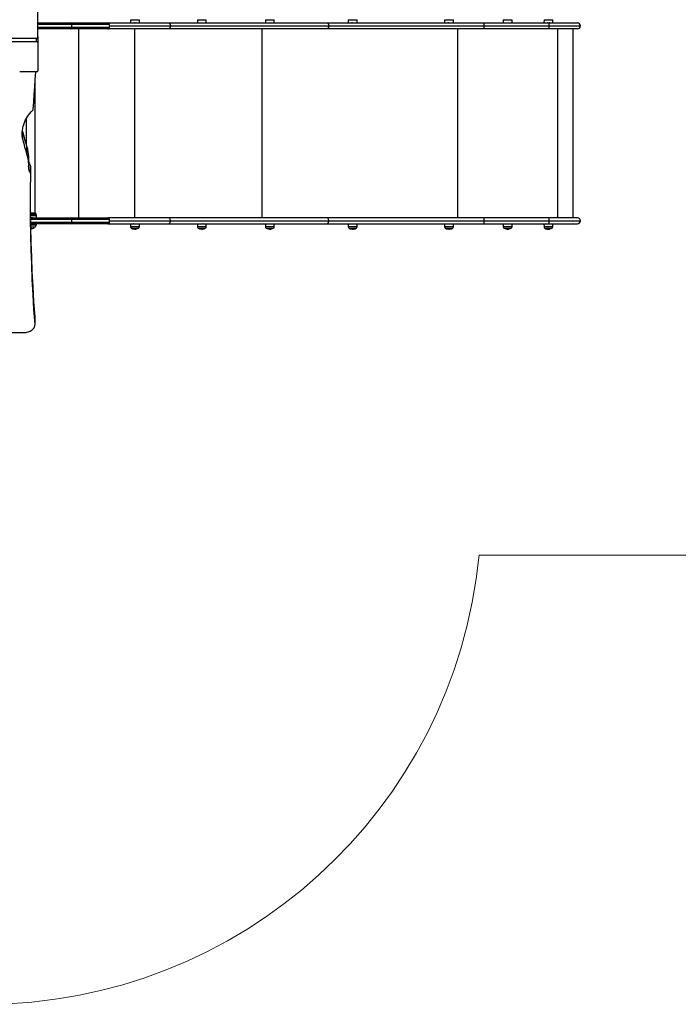
# Model space of a CAD drawing. Units: metres. Extents: x 4.7 to 27.1, y 9.3 to 24.2.
# Drawn here: x 17.2 to 19.1, y 9.3 to 12.3 of the extents above; entities that cross this region are included whole.
import ezdxf

# ---------------------------------------------------------------- set-up
doc = ezdxf.new("R2010")
doc.units = ezdxf.units.M
doc.layers.add('DIASTASEIS', color=8, linetype='Continuous')
doc.layers.add('ORIA ASFALEIAS', color=157, linetype='Continuous', lineweight=18)
doc.styles.get("Standard").update_dxf_attribs({"font": 'ARIALN.TTF'})
doc.dimstyles.new('STANDARD_ACAD', dxfattribs={"dimtxt": 0.18, "dimasz": 0.15, "dimexe": 0.18, "dimexo": 0.0625, "dimgap": 0.09, "dimtad": 0, "dimtih": 1, "dimtoh": 1, "dimzin": 0, "dimdsep": 46, "dimtxsty": 'Standard', "dimblk": 'OBLIQUE', "dimcen": 0.09, "dimadec": 0, "dimazin": 0, "dimtfac": 1, "dimtofl": 0, "dimtmove": 0, "dimatfit": 3, "dimfxl": 1, "dimtolj": 1, "dimtzin": 0, "dimarcsym": 0})

# ---------------------------------------------------------------- blocks, each defined once
blk = doc.blocks.new('_Oblique')
at = {"color": 0, "linetype": 'ByBlock', "lineweight": -2}
blk.add_line((-0.5, -0.5), (0.5, 0.5), dxfattribs=at)
blk = doc.blocks.new('*D24')
at = {"layer": 'Defpoints', "color": 0}
for p in [(20.8404, 16.7931), (11.292, 12.6143), (20.8404, 12.3099)]:
    blk.add_point(p, dxfattribs=at)
at = {"layer": 'DIASTASEIS', "color": 0, "lineweight": -2}
for p, q in [((11.292, 12.6768), (11.292, 16.9731)), ((20.8404, 12.3724), (20.8404, 16.9731)), ((11.292, 16.7931), (15.7839, 16.7931)), ((20.8404, 16.7931), (16.3485, 16.7931))]:
    blk.add_line(p, q, dxfattribs=at)
at = {"layer": 'DIASTASEIS', "color": 0, "linetype": 'ByBlock', "lineweight": -2, "xscale": 0.15, "yscale": 0.15, "zscale": 0.15, "rotation": 180}
blk.add_blockref('_Oblique', (11.292, 16.7931), dxfattribs=at)
at = {"layer": 'DIASTASEIS', "color": 0, "linetype": 'ByBlock', "lineweight": -2, "xscale": 0.15, "yscale": 0.15, "zscale": 0.15}
blk.add_blockref('_Oblique', (20.8404, 16.7931), dxfattribs=at)
at = {"layer": 'DIASTASEIS', "color": 0, "insert": (16.0662, 16.7931), "char_height": 0.18, "attachment_point": 5}
blk.add_mtext('\\A1;9.55', dxfattribs=at)
blk = doc.blocks.new('*D25')
at = {"layer": 'Defpoints', "color": 0}
for p in [(18.8404, 16.1771), (12.7946, 12.6155), (18.8404, 12.3009)]:
    blk.add_point(p, dxfattribs=at)
at = {"layer": 'DIASTASEIS', "color": 0, "lineweight": -2}
for p, q in [((12.7946, 12.678), (12.7946, 16.3571)), ((18.8404, 12.3634), (18.8404, 16.3571)), ((12.7946, 16.1771), (15.5348, 16.1771)), ((18.8404, 16.1771), (16.1002, 16.1771))]:
    blk.add_line(p, q, dxfattribs=at)
at = {"layer": 'DIASTASEIS', "color": 0, "linetype": 'ByBlock', "lineweight": -2, "xscale": 0.15, "yscale": 0.15, "zscale": 0.15, "rotation": 180}
blk.add_blockref('_Oblique', (12.7946, 16.1771), dxfattribs=at)
at = {"layer": 'DIASTASEIS', "color": 0, "linetype": 'ByBlock', "lineweight": -2, "xscale": 0.15, "yscale": 0.15, "zscale": 0.15}
blk.add_blockref('_Oblique', (18.8404, 16.1771), dxfattribs=at)
at = {"layer": 'DIASTASEIS', "color": 0, "insert": (15.8175, 16.1771), "char_height": 0.18, "attachment_point": 5}
blk.add_mtext('\\A1;6.05', dxfattribs=at)
blk = doc.blocks.new('orio asfaleias')
at = {"layer": 'ORIA ASFALEIAS'}
blk.add_line((7.4764, 20.6371), (6.1744, 20.6371), dxfattribs=at)
blk.add_arc((4.6815, 20.7823), 1.5, 270, 354.4443, dxfattribs=at)
blk = doc.blocks.new('KATOPSH_S232')
at = {"color": 7, "linetype": 'Continuous', "lineweight": 25}
for p, q in [((17.2069, 12.2674), (17.2069, 12.3522)), ((17.2069, 12.3099), (17.305, 12.3099)), ((17.305, 12.3099), (17.4184, 12.3099)), ((17.31, 12.2969), (17.31, 12.3049)), ((17.4184, 12.3099), (17.4185, 12.3099)), ((17.4185, 12.3099), (17.6004, 12.3099)), ((17.4233, 12.2969), (17.4233, 12.3049)), ((17.4235, 12.2969), (17.4235, 12.3049)), ((17.4868, 12.3196), (17.4867, 12.3099)), ((17.5134, 12.3099), (17.5134, 12.3196)), ((17.6004, 12.3099), (18.0783, 12.3099)), ((17.6071, 12.3009), (18.0849, 12.3009)), ((17.6886, 12.3196), (17.6886, 12.3099)), ((17.6979, 12.3099), (17.6979, 12.3099)), ((17.7153, 12.3099), (17.7152, 12.3196)), ((17.8937, 12.3196), (17.8936, 12.3099)), ((17.9034, 12.3099), (17.903, 12.3097)), ((17.9108, 12.3099), (17.911, 12.31)), ((17.9203, 12.3099), (17.9203, 12.3196)), ((18.0783, 12.3099), (18.5532, 12.3099)), ((18.0849, 12.3009), (18.5532, 12.3009)), ((18.1437, 12.3196), (18.1437, 12.3099)), ((18.1704, 12.3099), (18.1703, 12.3196)), ((18.4343, 12.3196), (18.4342, 12.3099)), ((18.4515, 12.3101), (18.4515, 12.3101)), ((18.4609, 12.3099), (18.4608, 12.3196)), ((18.5532, 12.3099), (18.7496, 12.3099)), ((18.5532, 12.3009), (18.7497, 12.3009)), ((18.6112, 12.3196), (18.6111, 12.3099)), ((18.6213, 12.3101), (18.621, 12.3099)), ((18.6378, 12.3099), (18.6377, 12.3196)), ((18.7342, 12.3196), (18.7341, 12.3099)), ((18.7496, 12.3099), (18.835, 12.3099)), ((18.7608, 12.3099), (18.7608, 12.3196)), ((17.305, 12.2919), (17.2069, 12.2919)), ((17.4184, 12.2919), (17.305, 12.2919)), ((17.3293, 12.2919), (17.3293, 11.7219)), ((17.4185, 12.2919), (17.4184, 12.2919)), ((17.6004, 12.2919), (17.4185, 12.2919)), ((17.4984, 12.2919), (17.4984, 11.7219)), ((18.0783, 12.2919), (17.6004, 12.2919)), ((17.8825, 12.2919), (17.8825, 11.7219)), ((18.5532, 12.2919), (18.0783, 12.2919)), ((18.4731, 12.2919), (18.4731, 11.7219)), ((18.7496, 12.2919), (18.5532, 12.2919)), ((18.835, 12.2919), (18.7496, 12.2919)), ((18.7751, 12.2919), (18.7751, 11.7219)), ((18.8224, 11.7219), (18.8224, 12.2919)), ((15.7952, 12.2638), (17.2019, 12.2638)), ((15.7952, 12.2539), (17.2019, 12.2539)), ((17.2019, 12.2638), (17.2019, 12.2539)), ((17.2069, 12.2674), (17.2069, 12.2603)), ((17.2069, 12.2603), (17.2069, 12.2504)), ((17.2069, 12.2504), (17.2069, 12.1655)), ((17.2024, 12.162), (17.1524, 12.162)), ((17.1992, 11.7369), (17.1992, 12.1372)), ((17.1723, 12.021), (17.1723, 11.942)), ((17.1618, 11.9573), (17.1618, 11.9799)), ((17.1743, 11.9136), (17.1743, 11.9362)), ((17.1797, 11.8831), (17.1797, 11.9057)), ((17.1845, 11.8567), (17.1845, 11.8793)), ((17.186, 11.8522), (17.186, 11.8748)), ((17.1855, 11.737), (17.1991, 11.737)), ((17.1856, 11.7219), (17.305, 11.7219)), ((17.305, 11.7039), (17.1859, 11.7039)), ((17.2033, 11.7219), (17.2032, 11.7276)), ((17.305, 11.7219), (17.4184, 11.7219)), ((17.4184, 11.7039), (17.305, 11.7039)), ((17.31, 11.7089), (17.31, 11.7169)), ((17.4184, 11.7219), (17.4185, 11.7219)), ((17.4185, 11.7039), (17.4184, 11.7039)), ((17.4184, 11.7039), (17.6004, 11.7039)), ((17.6004, 11.7219), (17.4185, 11.7219)), ((17.4233, 11.7089), (17.4233, 11.7169)), ((17.4235, 11.7089), (17.4235, 11.7169)), ((17.4867, 11.7039), (17.4868, 11.6942)), ((17.504, 11.704), (17.5041, 11.704)), ((17.5134, 11.6942), (17.5134, 11.7039)), ((18.0783, 11.7219), (17.6004, 11.7219)), ((17.6004, 11.7039), (18.0783, 11.7039)), ((17.6071, 11.7129), (18.0849, 11.7129)), ((17.6886, 11.7039), (17.6886, 11.6942)), ((17.7152, 11.6942), (17.7153, 11.7039)), ((17.8936, 11.7039), (17.8937, 11.6942)), ((17.9102, 11.7039), (17.9101, 11.704)), ((17.9203, 11.6942), (17.9203, 11.7039)), ((18.5532, 11.7219), (18.0783, 11.7219)), ((18.0783, 11.7039), (18.5532, 11.7039)), ((18.0849, 11.7129), (18.5532, 11.7129)), ((18.1437, 11.7039), (18.1437, 11.6942)), ((18.1608, 11.7039), (18.161, 11.704)), ((18.1703, 11.6942), (18.1704, 11.7039)), ((18.4342, 11.7039), (18.4343, 11.6942)), ((18.4608, 11.6942), (18.4609, 11.7039)), ((18.7496, 11.7219), (18.5532, 11.7219)), ((18.5532, 11.7129), (18.7497, 11.7129)), ((18.5532, 11.7039), (18.7496, 11.7039)), ((18.6111, 11.7039), (18.6112, 11.6942)), ((18.6377, 11.6942), (18.6378, 11.7039)), ((18.7341, 11.7039), (18.7342, 11.6942)), ((18.835, 11.7219), (18.7496, 11.7219)), ((18.7496, 11.7039), (18.835, 11.7039)), ((18.7508, 11.7039), (18.7506, 11.704)), ((18.7608, 11.6942), (18.7608, 11.7039)), ((17.1861, 11.6948), (17.1991, 11.6948)), ((17.1867, 11.6898), (17.1863, 11.6898)), ((17.1867, 11.6891), (17.1863, 11.6891)), ((17.1867, 11.6898), (17.1867, 11.6891)), ((17.1885, 11.6898), (17.1885, 11.6891)), ((17.4893, 11.6905), (17.5108, 11.6905)), ((17.4995, 11.6883), (17.4995, 11.6882)), ((17.5011, 11.6885), (17.5011, 11.688)), ((17.5024, 11.6885), (17.5024, 11.688)), ((17.6912, 11.6905), (17.7127, 11.6905)), ((17.7021, 11.6883), (17.7021, 11.6881)), ((17.7026, 11.6879), (17.7028, 11.6879)), ((17.7039, 11.6879), (17.7039, 11.6883)), ((17.8962, 11.6905), (17.9177, 11.6905)), ((17.9066, 11.6883), (17.9066, 11.688)), ((17.9078, 11.6885), (17.9078, 11.6879)), ((18.1463, 11.6905), (18.1678, 11.6905)), ((18.1576, 11.6879), (18.158, 11.6879)), ((18.1577, 11.6883), (18.1577, 11.6882)), ((18.1585, 11.6884), (18.1585, 11.688)), ((18.1592, 11.6884), (18.1592, 11.688)), ((18.1593, 11.6884), (18.1593, 11.6884)), ((18.4368, 11.6905), (18.4583, 11.6905)), ((18.4482, 11.6883), (18.4482, 11.6882)), ((18.4482, 11.6879), (18.4485, 11.6879)), ((18.4491, 11.6884), (18.4491, 11.688)), ((18.4497, 11.6884), (18.4497, 11.688)), ((18.4498, 11.6884), (18.4498, 11.6884)), ((18.6137, 11.6905), (18.6352, 11.6905)), ((18.6236, 11.6884), (18.6236, 11.6882)), ((18.6253, 11.6886), (18.6253, 11.688)), ((18.6267, 11.6884), (18.6267, 11.688)), ((18.7367, 11.6905), (18.7582, 11.6905)), ((18.7442, 11.6885), (18.7442, 11.6882)), ((18.7466, 11.6883), (18.7466, 11.688)), ((18.7485, 11.6883), (18.7485, 11.688)), ((17.1986, 11.4004), (17.1986, 11.4231)), ((17.0769, 11.3757), (17.1636, 11.3757))]:
    blk.add_line(p, q, dxfattribs=at)
at = {"color": 8, "linetype": 'Continuous', "lineweight": 25}
for p, q in [((17.31, 12.3049), (17.2069, 12.3049)), ((17.4233, 12.3049), (17.31, 12.3049)), ((17.4235, 12.3049), (17.4233, 12.3049)), ((17.4235, 12.3009), (17.6071, 12.3009)), ((17.4868, 12.3196), (17.4946, 12.3196)), ((17.4946, 12.3196), (17.5134, 12.3196)), ((17.6886, 12.3196), (17.7042, 12.3196)), ((17.7042, 12.3196), (17.7152, 12.3196)), ((17.8937, 12.3196), (17.9177, 12.3196)), ((17.9177, 12.3196), (17.9203, 12.3196)), ((18.1437, 12.3196), (18.1566, 12.3196)), ((18.1566, 12.3196), (18.1703, 12.3196)), ((18.4343, 12.3196), (18.4471, 12.3196)), ((18.4471, 12.3196), (18.4608, 12.3196)), ((18.6112, 12.3196), (18.6181, 12.3196)), ((18.6181, 12.3196), (18.6377, 12.3196)), ((18.7342, 12.3196), (18.7608, 12.3196)), ((18.7497, 12.3009), (18.844, 12.3009)), ((17.2069, 12.2969), (17.31, 12.2969)), ((17.31, 12.2969), (17.4233, 12.2969)), ((17.4233, 12.2969), (17.4235, 12.2969)), ((17.1855, 11.7324), (17.2021, 11.7324)), ((17.2022, 11.7276), (17.1856, 11.7276)), ((17.31, 11.7169), (17.1857, 11.7169)), ((17.1858, 11.7089), (17.31, 11.7089)), ((17.2032, 11.7276), (17.2022, 11.7276)), ((17.4233, 11.7169), (17.31, 11.7169)), ((17.31, 11.7089), (17.4233, 11.7089)), ((17.4235, 11.7169), (17.4233, 11.7169)), ((17.4233, 11.7089), (17.4235, 11.7089)), ((17.4235, 11.7129), (17.6071, 11.7129)), ((18.7497, 11.7129), (18.844, 11.7129)), ((17.2021, 11.6994), (17.186, 11.6994)), ((17.4946, 11.6942), (17.4868, 11.6942)), ((17.4889, 11.6907), (17.5113, 11.6907)), ((17.5134, 11.6942), (17.4946, 11.6942)), ((17.4991, 11.6883), (17.4991, 11.6883)), ((17.7042, 11.6942), (17.6886, 11.6942)), ((17.6907, 11.6907), (17.7131, 11.6907)), ((17.7152, 11.6942), (17.7042, 11.6942)), ((17.9177, 11.6942), (17.8937, 11.6942)), ((17.8958, 11.6907), (17.9182, 11.6907)), ((17.91, 11.6883), (17.91, 11.6882)), ((17.9203, 11.6942), (17.9177, 11.6942)), ((18.1566, 11.6942), (18.1437, 11.6942)), ((18.1458, 11.6907), (18.1682, 11.6907)), ((18.1703, 11.6942), (18.1566, 11.6942)), ((18.1594, 11.6885), (18.1594, 11.6884)), ((18.4471, 11.6942), (18.4343, 11.6942)), ((18.4364, 11.6907), (18.4587, 11.6907)), ((18.4608, 11.6942), (18.4471, 11.6942)), ((18.45, 11.6885), (18.45, 11.6884)), ((18.6181, 11.6942), (18.6112, 11.6942)), ((18.6133, 11.6907), (18.6356, 11.6907)), ((18.6377, 11.6942), (18.6181, 11.6942)), ((18.6232, 11.6883), (18.6232, 11.6883)), ((18.7343, 11.6942), (18.7342, 11.6942)), ((18.7608, 11.6942), (18.7343, 11.6942)), ((18.7363, 11.6907), (18.7587, 11.6907)), ((18.7434, 11.6885), (18.7434, 11.6883)), ((18.7518, 11.6886), (18.7518, 11.6884)), ((18.7519, 11.6886), (18.7519, 11.6884))]:
    blk.add_line(p, q, dxfattribs=at)
at = {"color": 7, "linetype": 'Continuous', "lineweight": 25, "flags": 128}
for points in [[(17.6004, 12.3099), (17.6017, 12.3097), (17.603, 12.3092), (17.6041, 12.3084), (17.6051, 12.3073), (17.606, 12.3059), (17.6066, 12.3044), (17.607, 12.3027), (17.6071, 12.3009)], [(17.6071, 12.3009), (17.607, 12.2992), (17.6066, 12.2975), (17.606, 12.2959), (17.6051, 12.2946), (17.6041, 12.2934), (17.603, 12.2926), (17.6017, 12.2921), (17.6004, 12.2919)], [(18.0783, 12.3099), (18.0796, 12.3097), (18.0808, 12.3092), (18.082, 12.3084), (18.0829, 12.3073), (18.0838, 12.3059), (18.0844, 12.3044), (18.0847, 12.3027), (18.0849, 12.3009)], [(18.0849, 12.3009), (18.0847, 12.2992), (18.0844, 12.2975), (18.0838, 12.2959), (18.0829, 12.2946), (18.082, 12.2934), (18.0808, 12.2926), (18.0796, 12.2921), (18.0783, 12.2919)], [(17.2019, 12.2638), (17.2029, 12.2639), (17.2038, 12.2641), (17.2047, 12.2644), (17.2054, 12.2649), (17.206, 12.2654), (17.2065, 12.266), (17.2068, 12.2667), (17.2069, 12.2674)], [(17.2019, 12.2638), (17.2029, 12.2637), (17.2038, 12.2635), (17.2047, 12.2632), (17.2054, 12.2628), (17.206, 12.2622), (17.2065, 12.2616), (17.2068, 12.261), (17.2069, 12.2603)], [(17.2019, 12.2539), (17.2029, 12.2538), (17.2038, 12.2536), (17.2047, 12.2533), (17.2054, 12.2529), (17.206, 12.2523), (17.2065, 12.2517), (17.2068, 12.2511), (17.2069, 12.2504)], [(17.1934, 12.05), (17.1947, 12.0722), (17.1961, 12.0944), (17.1977, 12.1166), (17.1993, 12.1388), (17.201, 12.161), (17.2011, 12.162)], [(17.2069, 12.1655), (17.2068, 12.1649), (17.2065, 12.1643), (17.2061, 12.1637), (17.2056, 12.1632), (17.2049, 12.1627), (17.2041, 12.1624), (17.2033, 12.1621), (17.2024, 12.162)], [(17.1618, 11.9573), (17.1608, 11.9631), (17.1601, 11.9689), (17.1599, 11.9748), (17.1601, 11.9806), (17.1606, 11.9865), (17.1615, 11.9923), (17.1629, 11.9981), (17.1646, 12.0038), (17.1667, 12.0094), (17.1691, 12.015), (17.172, 12.0205), (17.1752, 12.0259), (17.1788, 12.0312), (17.1827, 12.0363), (17.187, 12.0413), (17.1916, 12.0462)], [(17.1618, 11.9799), (17.1608, 11.9857), (17.1606, 11.9868)], [(17.1986, 11.4004), (17.1955, 11.4456), (17.1928, 11.4907), (17.1905, 11.5358), (17.1886, 11.581), (17.1871, 11.6262), (17.1861, 11.6713), (17.1854, 11.7165), (17.1852, 11.7617), (17.1854, 11.8069), (17.186, 11.852)], [(17.1986, 11.4231), (17.1955, 11.4682), (17.1928, 11.5133), (17.1905, 11.5585), (17.1886, 11.6036), (17.1871, 11.6488), (17.1861, 11.694), (17.1854, 11.7391), (17.1852, 11.7763)], [(17.6071, 11.7129), (17.607, 11.7147), (17.6066, 11.7164), (17.606, 11.7179), (17.6051, 11.7193), (17.6041, 11.7204), (17.603, 11.7212), (17.6017, 11.7217), (17.6004, 11.7219)], [(17.6004, 11.7039), (17.6017, 11.7041), (17.603, 11.7046), (17.6041, 11.7054), (17.6051, 11.7066), (17.606, 11.7079), (17.6066, 11.7095), (17.607, 11.7112), (17.6071, 11.7129)], [(18.0849, 11.7129), (18.0847, 11.7147), (18.0844, 11.7164), (18.0838, 11.7179), (18.0829, 11.7193), (18.082, 11.7204), (18.0808, 11.7212), (18.0796, 11.7217), (18.0783, 11.7219)], [(18.0783, 11.7039), (18.0796, 11.7041), (18.0808, 11.7046), (18.082, 11.7054), (18.0829, 11.7066), (18.0838, 11.7079), (18.0844, 11.7095), (18.0847, 11.7112), (18.0849, 11.7129)], [(17.1862, 11.6902), (17.1864, 11.6903), (17.1868, 11.6904)], [(18.1608, 11.6886), (18.1608, 11.6885), (18.1609, 11.6883), (18.1609, 11.6883), (18.1609, 11.6882), (18.1609, 11.6882)], [(18.4438, 11.6886), (18.4438, 11.6885), (18.4437, 11.6883), (18.4437, 11.6883), (18.4437, 11.6882), (18.4437, 11.6883), (18.4436, 11.6883), (18.4436, 11.6884), (18.4436, 11.6886)], [(18.4513, 11.6886), (18.4514, 11.6885), (18.4514, 11.6883), (18.4514, 11.6883), (18.4515, 11.6882), (18.4515, 11.6882)], [(17.1636, 11.3757), (17.1673, 11.3758), (17.1709, 11.3762), (17.1744, 11.3769), (17.1778, 11.3778), (17.1811, 11.379), (17.1842, 11.3804), (17.187, 11.382), (17.1896, 11.3839), (17.1919, 11.3859), (17.1939, 11.3881), (17.1956, 11.3904), (17.1969, 11.3928), (17.1978, 11.3953), (17.1984, 11.3979), (17.1986, 11.4004)]]:
    blk.add_lwpolyline(points, dxfattribs=at)
at = {"color": 7, "linetype": 'Continuous', "lineweight": 25}
for centre, radius, start, end in [((17.305, 12.3049), 0.005, 0, 90), ((17.4184, 12.3049), 0.005, 359.9653, 89.9677), ((17.4185, 12.3049), 0.005, 0, 90), ((18.2616, 12.3032), 0.2917, 359.5577, 1.3257), ((18.2616, 12.2987), 0.2917, 358.6743, 0.4424), ((18.4589, 12.3032), 0.2908, 359.5565, 1.3298), ((18.4589, 12.2987), 0.2908, 358.6701, 0.4435), ((18.835, 12.3009), 0.009, 0, 90), ((18.835, 12.3009), 0.009, 270, 0), ((17.305, 12.2969), 0.005, 270, 0), ((17.4184, 12.2969), 0.005, 270.0316, 0.0353), ((17.4185, 12.2969), 0.005, 270, 0), ((17.1875, 12.0505), 0.00587, 313.4369, 355.3057), ((17.4852, 12.0486), 0.3306, 191.9947, 199.8778), ((17.4852, 12.026), 0.3306, 191.9948, 199.8778), ((17.0898, 11.9055), 0.0899, 0.1333, 20.0038), ((17.0905, 11.883), 0.0892, 355.1967, 20.0723), ((17.2097, 11.8965), 0.0305, 190.3933, 214.3019), ((17.2085, 11.8734), 0.0292, 175.7187, 214.7375), ((17.1778, 11.8747), 0.00813, 0.598, 34.5897), ((17.1778, 11.8521), 0.00811, 359.6192, 34.6076), ((17.1857, 11.7249), 0.018, 24.6764, 42.1264), ((17.1912, 11.7274), 0.012, 1, 24.6764), ((17.1912, 11.7044), 0.012, 335.3236, 357.6357), ((17.305, 11.7169), 0.005, 0, 90), ((17.305, 11.7089), 0.005, 270, 0), ((17.4184, 11.7169), 0.005, 359.9632, 89.9698), ((17.4184, 11.7089), 0.005, 270.0329, 0.0354), ((17.4185, 11.7169), 0.005, 0, 90), ((17.4185, 11.7089), 0.005, 270, 0), ((18.2616, 11.7152), 0.2917, 359.5576, 1.3258), ((18.2616, 11.7107), 0.2917, 358.6743, 0.4424), ((18.4589, 11.7152), 0.2908, 359.5565, 1.3299), ((18.4589, 11.7107), 0.2908, 358.6702, 0.4435), ((18.835, 11.7129), 0.009, 0, 90), ((18.835, 11.7129), 0.009, 270, 0), ((17.1898, 11.6949), 0.00531, 238.256, 288.7216), ((17.1857, 11.7069), 0.018, 276.2935, 280.121), ((17.1879, 11.6947), 0.00561, 276.5626, 294.2277), ((17.1857, 11.7069), 0.018, 288.7896, 317.8736), ((17.1857, 11.7069), 0.018, 317.8736, 335.3236), ((17.4908, 11.6943), 0.004, 180.5, 241.6173), ((17.5001, 11.7114), 0.0235, 241.6173, 242.7775), ((17.5001, 11.7114), 0.0235, 242.7775, 259.6987), ((17.4986, 11.7081), 0.0199, 259.8092, 268.4473), ((17.4965, 11.692), 0.00379, 245.5576, 280.9659), ((17.501, 11.6926), 0.00471, 246.2856, 250.8141), ((17.4983, 11.7074), 0.0191, 272.7388, 280.5548), ((17.5001, 11.7114), 0.0235, 273.3945, 275.7989), ((17.5037, 11.6923), 0.00409, 245.1284, 280.2605), ((17.502, 11.6922), 0.00417, 275.2355, 289.6365), ((17.5001, 11.7114), 0.0235, 280.5669, 297.2225), ((17.5001, 11.7114), 0.0235, 297.2225, 298.3827), ((17.5094, 11.6943), 0.004, 298.3827, 359.5), ((17.6926, 11.6943), 0.004, 180.5, 241.6173), ((17.7019, 11.7114), 0.0235, 241.6173, 242.7775), ((17.7019, 11.7114), 0.0235, 242.7775, 260.3701), ((17.6981, 11.6893), 0.00107, 263.6122, 316.7105), ((17.7011, 11.709), 0.0207, 263.4629, 270.4735), ((17.7027, 11.7105), 0.0222, 260.3565, 268.5358), ((17.7019, 11.7114), 0.0235, 272.1291, 274.6333), ((17.7022, 11.6895), 0.00177, 309.3222, 315.8239), ((17.7026, 11.7108), 0.0225, 272.5121, 279.7161), ((17.7058, 11.6891), 0.000873, 229.9567, 324.9459), ((17.7019, 11.7114), 0.0235, 279.7751, 297.2225), ((17.7019, 11.7114), 0.0235, 297.2225, 298.3827), ((17.7112, 11.6943), 0.004, 298.3827, 359.5), ((17.8977, 11.6943), 0.004, 180.5, 241.6173), ((17.907, 11.7114), 0.0235, 241.6173, 242.7775), ((17.907, 11.7114), 0.0235, 242.7775, 256.8927), ((17.9035, 11.6966), 0.00824, 254.0591, 267.124), ((17.9048, 11.7039), 0.0156, 257.1325, 281.9949), ((17.9079, 11.7035), 0.0155, 259.2441, 265.366), ((17.907, 11.7114), 0.0235, 272.2346, 275.094), ((17.9104, 11.6957), 0.00748, 253.3348, 267.3545), ((17.9074, 11.7037), 0.0157, 279.9633, 282.5069), ((17.9104, 11.6966), 0.00832, 274.1478, 283.1676), ((17.907, 11.7114), 0.0235, 283.0875, 297.2225), ((17.907, 11.7114), 0.0235, 297.2225, 298.3827), ((17.9163, 11.6943), 0.004, 298.3827, 359.5), ((18.1477, 11.6943), 0.004, 180.5, 241.6173), ((18.157, 11.7114), 0.0235, 241.6173, 242.7775), ((18.157, 11.7114), 0.0235, 242.7775, 260.5469), ((18.154, 11.6885), 0.000893, 177.8723, 200.2147), ((18.157, 11.7114), 0.0232, 260.5626, 268.5691), ((18.1621, 11.689), 0.00447, 189.3481, 191.1202), ((18.1568, 11.7114), 0.0231, 272.4815, 279.5952), ((18.157, 11.7114), 0.0235, 272.3707, 274.8937), ((18.1583, 11.6885), 0.00103, 334.788, 355.4684), ((18.1572, 11.7113), 0.023, 275.5274, 278.7874), ((18.157, 11.7114), 0.0235, 279.6289, 297.2225), ((18.157, 11.7114), 0.0235, 297.2225, 298.3827), ((18.1663, 11.6943), 0.004, 298.3827, 359.5), ((18.4383, 11.6943), 0.004, 180.5, 241.6173), ((18.4475, 11.7114), 0.0235, 241.6173, 242.7775), ((18.4475, 11.7114), 0.0235, 242.7775, 260.5458), ((18.4475, 11.7114), 0.0232, 260.5632, 268.5686), ((18.451, 11.6889), 0.00289, 191.2625, 194.0289), ((18.4473, 11.7114), 0.023, 272.4823, 279.5984), ((18.4475, 11.7114), 0.0235, 272.3816, 274.9012), ((18.449, 11.6885), 0.000891, 329.6283, 353.9392), ((18.4478, 11.7113), 0.023, 275.53, 278.9267), ((18.4475, 11.7114), 0.0235, 279.6312, 297.2225), ((18.4475, 11.7114), 0.0235, 297.2225, 298.3827), ((18.4568, 11.6943), 0.004, 298.3827, 359.5), ((18.6152, 11.6943), 0.004, 180.5, 241.6173), ((18.6244, 11.7114), 0.0235, 241.6173, 242.7775), ((18.6244, 11.7114), 0.0235, 242.7775, 259.3001), ((18.6226, 11.7068), 0.0185, 259.4407, 268.3894), ((18.621, 11.6934), 0.0052, 249.148, 277.8667), ((18.6223, 11.7059), 0.0176, 272.8524, 280.9814), ((18.6253, 11.694), 0.00609, 249.4376, 253.4601), ((18.6279, 11.6937), 0.00547, 248.4827, 280.9913), ((18.6244, 11.7114), 0.0235, 273.6377, 275.9731), ((18.6263, 11.6936), 0.00559, 274.4152, 286.6209), ((18.6244, 11.7114), 0.0235, 280.9938, 297.2225), ((18.6244, 11.7114), 0.0235, 297.2225, 298.3827), ((18.6337, 11.6943), 0.004, 298.3827, 359.5), ((18.7382, 11.6943), 0.004, 180.5, 241.6173), ((18.7475, 11.7114), 0.0235, 241.6173, 242.7775), ((18.7475, 11.7114), 0.0235, 242.7775, 260.3004), ((18.7428, 11.6888), 0.000658, 313.2474, 344.2595), ((18.7476, 11.7115), 0.0235, 259.7887, 261.8657), ((18.7478, 11.7113), 0.023, 259.5555, 280.3343), ((18.7477, 11.7113), 0.0233, 272.0943, 280.2609), ((18.7476, 11.7113), 0.0234, 273.7643, 280.2868), ((18.7518, 11.6885), 0.000143, 242.3866, 314.1271), ((18.7475, 11.7114), 0.0235, 280.5952, 297.2225), ((18.751, 11.689), 0.00107, 327.3522, 339.4086), ((18.7475, 11.7114), 0.0235, 297.2225, 298.3827), ((18.7568, 11.6943), 0.004, 298.3827, 359.5)]:
    blk.add_arc(centre, radius, start, end, dxfattribs=at)
for points, knots in [([(17.4961, 12.3102), (17.4962, 12.3101), (17.4965, 12.3099), (17.4968, 12.3098), (17.4969, 12.3097)], [0, 0, 0, 0, 0.524264, 1, 1, 1, 1]), ([(17.4986, 12.3099), (17.4984, 12.3099), (17.4981, 12.3099), (17.4977, 12.3098), (17.4973, 12.3098), (17.497, 12.3098), (17.497, 12.3097), (17.497, 12.3097)], [0, 0, 0, 0, 0.173749, 0.393942, 0.618489, 0.844992, 1, 1, 1, 1]), ([(17.5032, 12.3103), (17.5033, 12.3104), (17.5036, 12.3106), (17.5039, 12.3107), (17.5041, 12.3108)], [0, 0, 0, 0, 0.499681, 1, 1, 1, 1]), ([(17.5041, 12.3098), (17.5039, 12.3099), (17.5036, 12.3101), (17.5034, 12.3103), (17.5032, 12.3103)], [0, 0, 0, 0, 0.523371, 1, 1, 1, 1]), ([(17.705, 12.3097), (17.7052, 12.3098), (17.7055, 12.3099), (17.7057, 12.3101), (17.7059, 12.3102)], [0, 0, 0, 0, 0.499808, 1, 1, 1, 1]), ([(17.911, 12.3101), (17.911, 12.31), (17.911, 12.31), (17.9107, 12.31), (17.9103, 12.3099), (17.9101, 12.3099)], [0, 0, 0, 0, 0.095873, 0.6544997, 1, 1, 1, 1]), ([(18.153, 12.3102), (18.1532, 12.3101), (18.1535, 12.31), (18.1537, 12.3098), (18.1539, 12.3097)], [0, 0, 0, 0, 0.523249, 1, 1, 1, 1]), ([(18.1564, 12.31), (18.1562, 12.31), (18.1558, 12.31), (18.1553, 12.3099), (18.1547, 12.3099), (18.1543, 12.3098), (18.154, 12.3098), (18.1539, 12.3098), (18.1539, 12.3098), (18.1539, 12.3098)], [0, 0, 0, 0, 0.134558, 0.30854, 0.481423, 0.650653, 0.823156, 0.997207, 1, 1, 1, 1]), ([(18.4471, 12.3102), (18.447, 12.3102), (18.4466, 12.3102), (18.4461, 12.3101), (18.4455, 12.3101), (18.4451, 12.3101), (18.4447, 12.31), (18.4445, 12.31), (18.4444, 12.3099), (18.4444, 12.3099), (18.4445, 12.3099)], [0, 0, 0, 0, 0.070652, 0.209945, 0.352387, 0.495185, 0.635027, 0.775541, 0.918528, 1, 1, 1, 1]), ([(18.4515, 12.3098), (18.4515, 12.3098), (18.4516, 12.3098), (18.4515, 12.3098), (18.4514, 12.3098)], [0, 0, 0, 0, 0.103108, 1, 1, 1, 1]), ([(18.7444, 12.3102), (18.7442, 12.3102), (18.744, 12.31), (18.7438, 12.3099), (18.7438, 12.3099)], [0, 0, 0, 0, 0.774391, 1, 1, 1, 1]), ([(18.7515, 12.3101), (18.7515, 12.3101), (18.7515, 12.3101), (18.7513, 12.31), (18.7508, 12.31), (18.7501, 12.3099), (18.7496, 12.3099), (18.7495, 12.3099)], [0, 0, 0, 0, 0.107347, 0.283034, 0.651771, 0.894236, 1, 1, 1, 1]), ([(18.7506, 12.3096), (18.7508, 12.3097), (18.751, 12.3098), (18.7513, 12.31), (18.7515, 12.3101)], [0, 0, 0, 0, 0.499819, 1, 1, 1, 1]), ([(17.1917, 11.7222), (17.1917, 11.7222), (17.1916, 11.7222), (17.1914, 11.7221), (17.1911, 11.7221), (17.1905, 11.722), (17.1896, 11.722), (17.1886, 11.7219), (17.1873, 11.7218), (17.1864, 11.7218), (17.1859, 11.7218), (17.1858, 11.7217)], [0, 0, 0, 0, 0.148383, 0.228389, 0.279723, 0.419114, 0.552529, 0.69539, 0.835863, 0.972924, 1, 1, 1, 1]), ([(17.497, 11.7042), (17.4968, 11.7041), (17.4965, 11.7039), (17.4962, 11.7037), (17.4961, 11.7036)], [0, 0, 0, 0, 0.499872, 1, 1, 1, 1]), ([(17.6979, 11.704), (17.6981, 11.7039), (17.6983, 11.7038), (17.6986, 11.7036), (17.6988, 11.7035)], [0, 0, 0, 0, 0.522777, 1, 1, 1, 1]), ([(17.7033, 11.7039), (17.7034, 11.7039), (17.7038, 11.704), (17.7042, 11.704), (17.7046, 11.704), (17.7049, 11.7041), (17.705, 11.7041), (17.705, 11.7041)], [0, 0, 0, 0, 0.165003, 0.374152, 0.587382, 0.802481, 1, 1, 1, 1]), ([(17.7059, 11.7037), (17.7057, 11.7038), (17.7055, 11.7039), (17.7052, 11.7041), (17.7051, 11.7041)], [0, 0, 0, 0, 0.5037666, 1, 1, 1, 1]), ([(17.91, 11.7039), (17.91, 11.7039), (17.9101, 11.7039), (17.9101, 11.704), (17.9101, 11.704)], [0, 0, 0, 0, 0.720256, 1, 1, 1, 1]), ([(18.1539, 11.7042), (18.1538, 11.7041), (18.1535, 11.7039), (18.1532, 11.7038), (18.153, 11.7037)], [0, 0, 0, 0, 0.499898, 1, 1, 1, 1]), ([(18.1531, 11.7037), (18.1531, 11.7037), (18.1531, 11.7037), (18.1535, 11.7038), (18.1541, 11.7038), (18.1549, 11.7039), (18.1559, 11.7039), (18.1564, 11.7039), (18.1565, 11.7039)], [0, 0, 0, 0, 0.114232, 0.303299, 0.437937, 0.720486, 0.906282, 1, 1, 1, 1]), ([(18.4436, 11.7042), (18.4438, 11.7041), (18.444, 11.704), (18.4443, 11.7038), (18.4444, 11.7037)], [0, 0, 0, 0, 0.543622, 1, 1, 1, 1]), ([(18.4444, 11.7037), (18.4443, 11.7037), (18.444, 11.7035), (18.4437, 11.7033), (18.4436, 11.7032)], [0, 0, 0, 0, 0.499661, 1, 1, 1, 1]), ([(18.4444, 11.7037), (18.4445, 11.7038), (18.4445, 11.7038), (18.4448, 11.7038), (18.4451, 11.7039), (18.4456, 11.7039), (18.4462, 11.704), (18.4468, 11.704), (18.4471, 11.704), (18.4472, 11.704)], [0, 0, 0, 0, 0.130316, 0.287143, 0.444733, 0.605105, 0.764473, 0.920471, 1, 1, 1, 1]), ([(18.6284, 11.7036), (18.6283, 11.7037), (18.6281, 11.7038), (18.628, 11.7039), (18.6279, 11.7039)], [0, 0, 0, 0, 0.854273, 1, 1, 1, 1]), ([(18.7497, 11.7039), (18.7499, 11.7039), (18.7501, 11.7039), (18.7504, 11.704), (18.7506, 11.704), (18.7506, 11.704), (18.7506, 11.704)], [0, 0, 0, 0, 0.282074, 0.623193, 0.957149, 1, 1, 1, 1]), ([(17.1861, 11.6889), (17.1865, 11.689), (17.1871, 11.689), (17.1876, 11.689), (17.1877, 11.689)], [0, 0, 0, 0, 0.730266, 1, 1, 1, 1]), ([(17.1885, 11.6899), (17.1883, 11.6899), (17.1877, 11.6898), (17.187, 11.6898), (17.1867, 11.6898)], [0, 0, 0, 0, 0.5010308, 1, 1, 1, 1]), ([(17.1885, 11.6891), (17.1883, 11.6891), (17.1877, 11.6891), (17.187, 11.6891), (17.1867, 11.6891)], [0, 0, 0, 0, 0.5010308, 1, 1, 1, 1]), ([(17.1868, 11.6904), (17.1868, 11.6904), (17.1868, 11.6904), (17.1868, 11.6904), (17.1869, 11.6904), (17.1869, 11.6904), (17.1869, 11.6904), (17.187, 11.6904), (17.187, 11.6904), (17.187, 11.6904)], [0, 0, 0, 0, 0.125795, 0.249906, 0.375709, 0.50009, 0.625184, 0.751295, 1, 1, 1, 1]), ([(17.495, 11.6886), (17.495, 11.6886), (17.495, 11.6886), (17.495, 11.6886), (17.495, 11.6886), (17.495, 11.6886), (17.495, 11.6886), (17.495, 11.6886), (17.495, 11.6886), (17.495, 11.6886)], [0, 0, 0, 0, 0.2491784, 0.3744442, 0.4991966, 0.6239991, 0.7494388, 0.8745765, 1, 1, 1, 1]), ([(17.498, 11.6883), (17.498, 11.6883), (17.4981, 11.6883), (17.4981, 11.6883), (17.4982, 11.6883), (17.4982, 11.6883), (17.4982, 11.6882)], [0, 0, 0, 0, 0.249538, 0.499366, 0.750935, 1, 1, 1, 1]), ([(17.4982, 11.6882), (17.4985, 11.6882), (17.499, 11.688), (17.5, 11.6879), (17.5005, 11.6879)], [0, 0, 0, 0, 0.501625, 1, 1, 1, 1]), ([(17.4991, 11.6883), (17.4991, 11.6883), (17.4991, 11.6883), (17.4991, 11.6883), (17.4991, 11.6883), (17.4992, 11.6883), (17.4992, 11.6883)], [0, 0, 0, 0, 0.248725, 0.499419, 0.750611, 1, 1, 1, 1]), ([(17.5011, 11.688), (17.5008, 11.688), (17.5001, 11.688), (17.4997, 11.6881), (17.4995, 11.6882)], [0, 0, 0, 0, 0.501202, 1, 1, 1, 1]), ([(17.5005, 11.6879), (17.5008, 11.6879), (17.5012, 11.6879), (17.5014, 11.688), (17.5015, 11.688)], [0, 0, 0, 0, 0.89842, 1, 1, 1, 1]), ([(17.5024, 11.688), (17.5022, 11.688), (17.5019, 11.688), (17.5014, 11.688), (17.5011, 11.688)], [0, 0, 0, 0, 0.500984, 1, 1, 1, 1]), ([(17.5018, 11.6886), (17.5018, 11.6886), (17.5018, 11.6886), (17.5018, 11.6886), (17.5019, 11.6886), (17.5019, 11.6886), (17.5019, 11.6886), (17.5019, 11.6886), (17.5019, 11.6886)], [0, 0, 0, 0, 0.248299, 0.3736469, 0.4992515, 0.6264628, 0.7485217, 1, 1, 1, 1]), ([(17.6988, 11.7035), (17.6986, 11.7034), (17.6984, 11.7033), (17.6981, 11.7031), (17.6979, 11.703)], [0, 0, 0, 0, 0.499953, 1, 1, 1, 1]), ([(17.6989, 11.6886), (17.6989, 11.6886), (17.6989, 11.6886), (17.6989, 11.6886), (17.6989, 11.6886), (17.699, 11.6886), (17.699, 11.6886), (17.699, 11.6886), (17.699, 11.6886), (17.699, 11.6886)], [0, 0, 0, 0, 0.2485431, 0.3741065, 0.4989232, 0.6237684, 0.7489435, 0.8746306, 1, 1, 1, 1]), ([(17.7023, 11.6882), (17.7022, 11.6882), (17.702, 11.688), (17.7024, 11.6879), (17.7026, 11.6879)], [0, 0, 0, 0, 0.501637, 1, 1, 1, 1]), ([(17.7022, 11.6883), (17.7022, 11.6883), (17.7022, 11.6883), (17.7023, 11.6883), (17.7023, 11.6883), (17.7023, 11.6883), (17.7023, 11.6882)], [0, 0, 0, 0, 0.2488591, 0.4994825, 0.7510591, 1, 1, 1, 1]), ([(17.7036, 11.688), (17.7035, 11.688), (17.7032, 11.688), (17.7033, 11.6881), (17.7033, 11.6882)], [0, 0, 0, 0, 0.501225, 1, 1, 1, 1]), ([(17.7034, 11.6883), (17.7034, 11.6883), (17.7035, 11.6883), (17.7035, 11.6883), (17.7035, 11.6883), (17.7036, 11.6883), (17.7036, 11.6883)], [0, 0, 0, 0, 0.248895, 0.499672, 0.751276, 1, 1, 1, 1]), ([(17.7039, 11.688), (17.7039, 11.688), (17.7039, 11.688), (17.7037, 11.688), (17.7036, 11.688)], [0, 0, 0, 0, 0.341371, 1, 1, 1, 1]), ([(17.7064, 11.6886), (17.7064, 11.6886), (17.7064, 11.6886), (17.7065, 11.6886), (17.7065, 11.6886), (17.7065, 11.6886), (17.7065, 11.6886), (17.7065, 11.6886), (17.7065, 11.6886)], [0, 0, 0, 0, 0.2491, 0.374527, 0.499002, 0.626635, 0.749342, 1, 1, 1, 1]), ([(17.9013, 11.6886), (17.9013, 11.6886), (17.9012, 11.6886), (17.9012, 11.6886), (17.9012, 11.6886), (17.9012, 11.6886), (17.9012, 11.6886), (17.9013, 11.6886), (17.9013, 11.6886), (17.9013, 11.6886)], [0, 0, 0, 0, 0.125173, 0.249639, 0.375329, 0.499847, 0.625304, 0.750424, 1, 1, 1, 1]), ([(17.9078, 11.6879), (17.9077, 11.6879), (17.9074, 11.6879), (17.9069, 11.688), (17.9066, 11.688)], [0, 0, 0, 0, 0.501289, 1, 1, 1, 1]), ([(17.91, 11.6882), (17.9095, 11.6882), (17.9085, 11.688), (17.908, 11.6879), (17.9078, 11.6879)], [0, 0, 0, 0, 0.501651, 1, 1, 1, 1]), ([(17.908, 11.6886), (17.908, 11.6886), (17.9081, 11.6886), (17.9081, 11.6886), (17.9081, 11.6886), (17.9081, 11.6886), (17.9082, 11.6886), (17.9082, 11.6886), (17.9082, 11.6886), (17.9082, 11.6886)], [0, 0, 0, 0, 0.248605, 0.374186, 0.499064, 0.623792, 0.749621, 0.87477, 1, 1, 1, 1]), ([(17.9091, 11.688), (17.9091, 11.688), (17.9094, 11.688), (17.9098, 11.6881), (17.9102, 11.6882)], [0, 0, 0, 0, 0.275449, 1, 1, 1, 1]), ([(17.91, 11.6883), (17.91, 11.6883), (17.91, 11.6883), (17.91, 11.6883), (17.91, 11.6883), (17.91, 11.6883), (17.91, 11.6882)], [0, 0, 0, 0, 0.249398, 0.499402, 0.750723, 1, 1, 1, 1]), ([(17.9108, 11.6883), (17.9109, 11.6883), (17.9109, 11.6883), (17.9109, 11.6883), (17.911, 11.6883), (17.911, 11.6883), (17.911, 11.6883)], [0, 0, 0, 0, 0.249387, 0.499839, 0.749945, 1, 1, 1, 1]), ([(18.1531, 11.6886), (18.1531, 11.6886), (18.1531, 11.6886), (18.1531, 11.6886), (18.1531, 11.6886), (18.1532, 11.6886), (18.1532, 11.6886), (18.1532, 11.6886), (18.1532, 11.6886), (18.1532, 11.6886)], [0, 0, 0, 0, 0.2485325, 0.3737285, 0.4990326, 0.6242191, 0.7488777, 0.8747675, 1, 1, 1, 1]), ([(18.1565, 11.6883), (18.1565, 11.6883), (18.1565, 11.6883), (18.1565, 11.6883), (18.1566, 11.6883), (18.1566, 11.6883), (18.1566, 11.6882)], [0, 0, 0, 0, 0.249429, 0.499585, 0.751232, 1, 1, 1, 1]), ([(18.1566, 11.6882), (18.1566, 11.6882), (18.1567, 11.688), (18.1573, 11.6879), (18.1576, 11.6879)], [0, 0, 0, 0, 0.50167, 1, 1, 1, 1]), ([(18.1577, 11.6883), (18.1577, 11.6883), (18.1577, 11.6883), (18.1577, 11.6883), (18.1578, 11.6883), (18.1578, 11.6883), (18.1578, 11.6883)], [0, 0, 0, 0, 0.249279, 0.499411, 0.750753, 1, 1, 1, 1]), ([(18.1585, 11.688), (18.1583, 11.688), (18.1579, 11.688), (18.1578, 11.6881), (18.1577, 11.6882)], [0, 0, 0, 0, 0.501203, 1, 1, 1, 1]), ([(18.1592, 11.688), (18.1591, 11.688), (18.159, 11.688), (18.1587, 11.688), (18.1585, 11.688)], [0, 0, 0, 0, 0.501015, 1, 1, 1, 1]), ([(18.1594, 11.6884), (18.1594, 11.6884), (18.1594, 11.6884), (18.1594, 11.6884), (18.1593, 11.6884), (18.1593, 11.6884), (18.1593, 11.6884), (18.1593, 11.6884)], [0, 0, 0, 0, 0.124913, 0.250708, 0.500095, 0.749963, 1, 1, 1, 1]), ([(18.1607, 11.6886), (18.1607, 11.6886), (18.1607, 11.6886), (18.1608, 11.6886), (18.1608, 11.6886), (18.1608, 11.6886), (18.1608, 11.6886), (18.1608, 11.6886), (18.1608, 11.6886)], [0, 0, 0, 0, 0.248877, 0.374875, 0.499745, 0.626266, 0.749042, 1, 1, 1, 1]), ([(18.4436, 11.6886), (18.4436, 11.6886), (18.4436, 11.6886), (18.4436, 11.6886), (18.4436, 11.6886), (18.4437, 11.6886), (18.4437, 11.6886), (18.4437, 11.6886), (18.4437, 11.6886), (18.4437, 11.6886)], [0, 0, 0, 0, 0.248852, 0.374246, 0.498987, 0.623781, 0.749677, 0.874743, 1, 1, 1, 1]), ([(18.447, 11.6883), (18.447, 11.6883), (18.447, 11.6883), (18.447, 11.6883), (18.4471, 11.6883), (18.4471, 11.6883), (18.4471, 11.6882)], [0, 0, 0, 0, 0.249065, 0.499506, 0.750814, 1, 1, 1, 1]), ([(18.4471, 11.6882), (18.4471, 11.6882), (18.4472, 11.688), (18.4479, 11.6879), (18.4482, 11.6879)], [0, 0, 0, 0, 0.5016386, 1, 1, 1, 1]), ([(18.4482, 11.6883), (18.4482, 11.6883), (18.4482, 11.6883), (18.4482, 11.6883), (18.4483, 11.6883), (18.4483, 11.6883), (18.4483, 11.6883)], [0, 0, 0, 0, 0.248957, 0.499867, 0.750239, 1, 1, 1, 1]), ([(18.4491, 11.688), (18.4488, 11.688), (18.4484, 11.688), (18.4483, 11.6881), (18.4482, 11.6882)], [0, 0, 0, 0, 0.501191, 1, 1, 1, 1]), ([(18.4497, 11.688), (18.4497, 11.688), (18.4496, 11.688), (18.4492, 11.688), (18.4491, 11.688)], [0, 0, 0, 0, 0.501012, 1, 1, 1, 1]), ([(18.45, 11.6884), (18.45, 11.6884), (18.4499, 11.6884), (18.4499, 11.6884), (18.4499, 11.6884), (18.4498, 11.6884), (18.4498, 11.6884), (18.4498, 11.6884)], [0, 0, 0, 0, 0.124804, 0.250409, 0.499779, 0.749529, 1, 1, 1, 1]), ([(18.4512, 11.6886), (18.4512, 11.6886), (18.4512, 11.6886), (18.4513, 11.6886), (18.4513, 11.6886), (18.4513, 11.6886), (18.4513, 11.6886), (18.4513, 11.6886), (18.4513, 11.6886)], [0, 0, 0, 0, 0.248706, 0.374349, 0.499645, 0.626751, 0.749299, 1, 1, 1, 1]), ([(18.6192, 11.6886), (18.6192, 11.6886), (18.6192, 11.6886), (18.6192, 11.6886), (18.6192, 11.6886), (18.6192, 11.6886), (18.6192, 11.6886), (18.6192, 11.6886), (18.6192, 11.6886), (18.6192, 11.6886)], [0, 0, 0, 0, 0.248741, 0.374059, 0.499067, 0.623832, 0.749477, 0.87461, 1, 1, 1, 1]), ([(18.6221, 11.6883), (18.6221, 11.6883), (18.6222, 11.6883), (18.6222, 11.6883), (18.6223, 11.6883), (18.6223, 11.6883), (18.6223, 11.6882)], [0, 0, 0, 0, 0.249625, 0.499881, 0.75095, 1, 1, 1, 1]), ([(18.6223, 11.6882), (18.6226, 11.6882), (18.6232, 11.688), (18.6243, 11.6879), (18.6248, 11.6879)], [0, 0, 0, 0, 0.501637, 1, 1, 1, 1]), ([(18.6232, 11.6883), (18.6232, 11.6883), (18.6231, 11.6883), (18.6231, 11.6883), (18.6232, 11.6883), (18.6232, 11.6883), (18.6232, 11.6883)], [0, 0, 0, 0, 0.2490262, 0.4996584, 0.7505357, 1, 1, 1, 1]), ([(18.6253, 11.688), (18.625, 11.688), (18.6243, 11.688), (18.6238, 11.6881), (18.6236, 11.6882)], [0, 0, 0, 0, 0.5011873, 1, 1, 1, 1]), ([(18.6248, 11.6879), (18.6251, 11.6879), (18.6256, 11.6879), (18.6259, 11.688), (18.6259, 11.688)], [0, 0, 0, 0, 0.8019189, 1, 1, 1, 1]), ([(18.6267, 11.688), (18.6265, 11.688), (18.6262, 11.688), (18.6256, 11.688), (18.6253, 11.688)], [0, 0, 0, 0, 0.500981, 1, 1, 1, 1]), ([(18.6257, 11.6886), (18.6257, 11.6886), (18.6257, 11.6886), (18.6258, 11.6886), (18.6258, 11.6886), (18.6258, 11.6886), (18.6258, 11.6886), (18.6259, 11.6886), (18.6259, 11.6886)], [0, 0, 0, 0, 0.248992, 0.374126, 0.498676, 0.626403, 0.748859, 1, 1, 1, 1]), ([(18.7434, 11.6883), (18.7434, 11.6883), (18.7434, 11.6883), (18.7433, 11.6883), (18.7433, 11.6883), (18.7433, 11.6883), (18.7433, 11.6883)], [0, 0, 0, 0, 0.248747, 0.4997, 0.750429, 1, 1, 1, 1]), ([(18.7435, 11.6886), (18.7435, 11.6886), (18.7435, 11.6886), (18.7435, 11.6886), (18.7435, 11.6886), (18.7435, 11.6886), (18.7436, 11.6886), (18.7436, 11.6886), (18.7436, 11.6886)], [0, 0, 0, 0, 0.248804, 0.374291, 0.498711, 0.626312, 0.749536, 1, 1, 1, 1]), ([(18.7436, 11.6882), (18.7442, 11.6882), (18.7454, 11.688), (18.7465, 11.6879), (18.747, 11.6879)], [0, 0, 0, 0, 0.501672, 1, 1, 1, 1]), ([(18.7466, 11.688), (18.7462, 11.688), (18.7455, 11.688), (18.7447, 11.6881), (18.7442, 11.6882)], [0, 0, 0, 0, 0.501171, 1, 1, 1, 1]), ([(18.7485, 11.688), (18.7482, 11.688), (18.7475, 11.688), (18.7469, 11.688), (18.7466, 11.688)], [0, 0, 0, 0, 0.500976, 1, 1, 1, 1]), ([(18.747, 11.6879), (18.7474, 11.6879), (18.748, 11.6879), (18.7488, 11.688), (18.7491, 11.688)], [0, 0, 0, 0, 0.501286, 1, 1, 1, 1]), ([(18.7519, 11.6884), (18.7519, 11.6884), (18.7519, 11.6884), (18.7519, 11.6884), (18.7519, 11.6884), (18.7518, 11.6884), (18.7518, 11.6884), (18.7518, 11.6884)], [0, 0, 0, 0, 0.124971, 0.250225, 0.500098, 0.749609, 1, 1, 1, 1]), ([(18.7518, 11.6883), (18.7518, 11.6883), (18.7518, 11.6883), (18.7519, 11.6884), (18.7519, 11.6884), (18.7519, 11.6884), (18.7519, 11.6884), (18.7519, 11.6884)], [0, 0, 0, 0, 0.249748, 0.498991, 0.748929, 0.872358, 1, 1, 1, 1]), ([(18.7519, 11.6886), (18.7519, 11.6886), (18.752, 11.6886), (18.752, 11.6886), (18.752, 11.6886), (18.752, 11.6886), (18.752, 11.6886), (18.752, 11.6886), (18.752, 11.6886)], [0, 0, 0, 0, 0.250014, 0.372252, 0.499615, 0.62707, 0.749732, 1, 1, 1, 1])]:
    blk.add_open_spline(points, degree=3, knots=knots, dxfattribs=at)

msp = doc.modelspace()

# ---------------------------------------------------------------- block references
msp.add_blockref('KATOPSH_S232', (0, 0))
at = {"layer": 'ORIA ASFALEIAS'}
msp.add_blockref('orio asfaleias', (12.364, -9.9332), dxfattribs=at)

# ---------------------------------------------------------------- dimensions: what is measured, and where the dimension line sits
at = {"layer": 'DIASTASEIS'}
for base, p1, p2, picture, middle in [((20.8404, 16.7931), (11.292, 12.6143), (20.8404, 12.3099), '*D24', (16.0662, 16.7931)), ((18.8404, 16.1771), (12.7946, 12.6155), (18.8404, 12.3009), '*D25', (15.8175, 16.1771))]:
    dim = msp.add_linear_dim(base=base, p1=p1, p2=p2, dimstyle='STANDARD_ACAD', dxfattribs=at)
    dim.commit()
    dim.dimension.update_dxf_attribs({"geometry": picture, "text_midpoint": middle})

doc.saveas('drawing.dxf')
